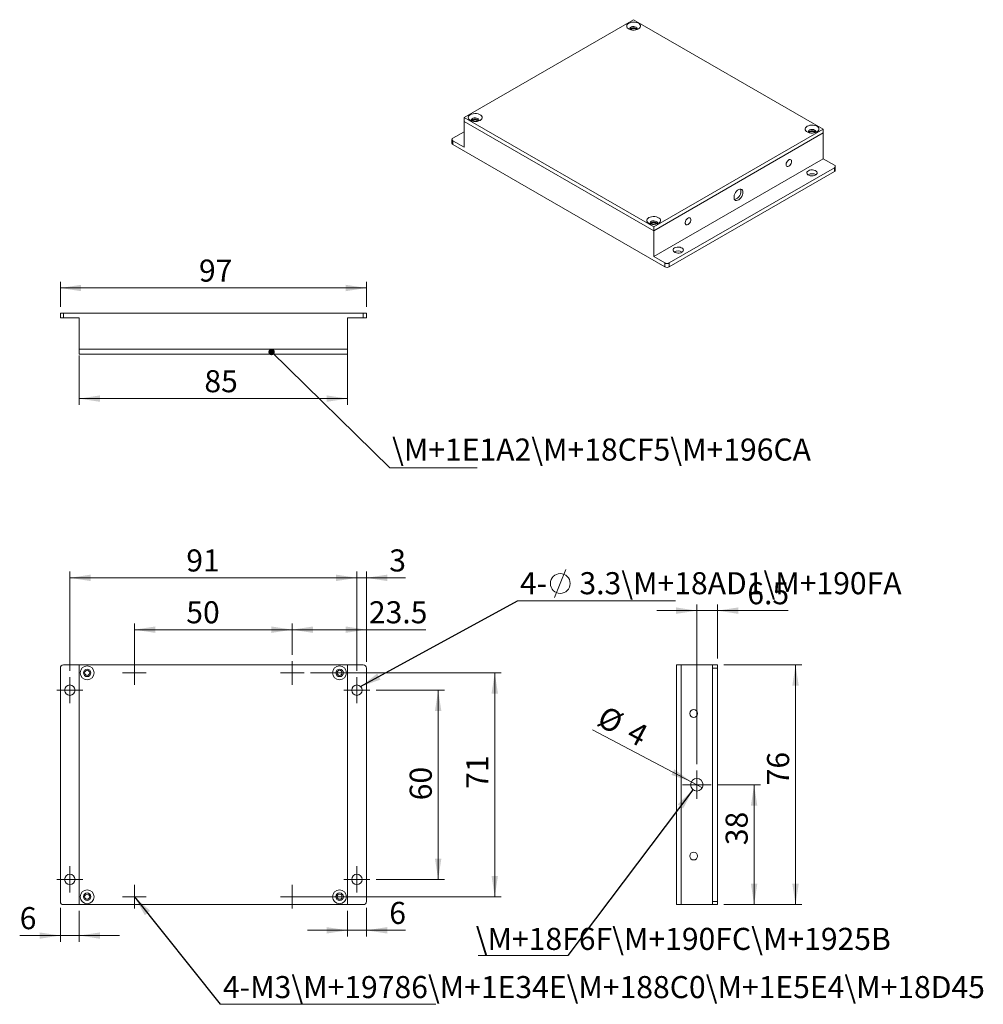
# Model space of a CAD drawing. Units: millimetres. Extents: x 52 to 205, y 65 to 221.
import ezdxf

# ---------------------------------------------------------------- set-up
doc = ezdxf.new("R2010")
doc.units = ezdxf.units.MM
doc.styles.add('SLDTEXTSTYLE0', font='TXT', dxfattribs={"width": 0.75})
doc.styles.add('SLDTEXTSTYLE1', font='TXT', dxfattribs={"width": 0.75, "bigfont": 'bigfont'})
doc.dimstyles.new('SLDDIMSTYLE0', dxfattribs={"dimtxt": 3.5, "dimasz": 3.302, "dimexe": 0, "dimexo": 0.0625, "dimgap": 0.875, "dimtad": 1, "dimlfac": 2, "dimrnd": 1e-09, "dimzin": 12, "dimdsep": 46, "dimtxsty": 'SLDTEXTSTYLE0', "dimsah": 1, "dimcen": 0.09, "dimadec": 0, "dimazin": 3, "dimtfac": 1, "dimtofl": 0, "dimtmove": 0, "dimatfit": 3, "dimfxl": 0, "dimfrac": 2, "dimtolj": 1, "dimtzin": 12, "dimarcsym": 0})
doc.dimstyles.new('SLDDIMSTYLE1', dxfattribs={"dimtxt": 3.5, "dimasz": 3.302, "dimexe": 0, "dimexo": 0.0625, "dimgap": 0.875, "dimtad": 1, "dimdec": 1, "dimlfac": 2, "dimrnd": 1e-09, "dimzin": 12, "dimdsep": 46, "dimtxsty": 'SLDTEXTSTYLE0', "dimsah": 1, "dimcen": 0.09, "dimadec": 0, "dimazin": 3, "dimtfac": 1, "dimtdec": 1, "dimtofl": 0, "dimtmove": 0, "dimatfit": 3, "dimfxl": 0, "dimfrac": 2, "dimtolj": 1, "dimtzin": 12, "dimarcsym": 0})
doc.dimstyles.new('SLDDIMSTYLE2', dxfattribs={"dimtxt": 3.5, "dimasz": 3.302, "dimexe": 0, "dimexo": 0.0625, "dimgap": 0.875, "dimtad": 1, "dimlfac": 2, "dimrnd": 1e-09, "dimzin": 12, "dimdsep": 46, "dimtxsty": 'SLDTEXTSTYLE0', "dimsah": 1, "dimcen": 0.09, "dimadec": 0, "dimazin": 3, "dimtfac": 1, "dimtmove": 0, "dimatfit": 0, "dimfxl": 0, "dimfrac": 2, "dimtolj": 1, "dimtzin": 12, "dimarcsym": 0})
doc.dimstyles.new('SLDDIMSTYLE3', dxfattribs={"dimtxt": 0.18, "dimasz": 3.302, "dimexe": 0, "dimexo": 0.0625, "dimgap": 0, "dimtad": 0, "dimtih": 1, "dimtoh": 1, "dimdec": 0, "dimrnd": 1e-09, "dimzin": 0, "dimdsep": 46, "dimtxsty": 'Standard', "dimsah": 1, "dimcen": 0.09, "dimadec": 0, "dimazin": 0, "dimtfac": 3.302, "dimtdec": 0, "dimtofl": 0, "dimtmove": 0, "dimatfit": 3, "dimfxl": 0, "dimfrac": 2, "dimtolj": 1, "dimtzin": 0, "dimarcsym": 0})
doc.dimstyles.new('SLDDIMSTYLE4', dxfattribs={"dimtxt": 3.5, "dimasz": 3.302, "dimexe": 0, "dimexo": 0.0625, "dimgap": 0.875, "dimtad": 1, "dimlfac": 2, "dimrnd": 1e-09, "dimzin": 12, "dimdsep": 46, "dimtxsty": 'SLDTEXTSTYLE0', "dimblk1": 'NONE', "dimsah": 1, "dimcen": 0, "dimadec": 0, "dimazin": 3, "dimtfac": 1, "dimtmove": 0, "dimatfit": 3, "dimldrblk": 'NONE', "dimfxl": 0, "dimfrac": 2, "dimtolj": 1, "dimtzin": 12, "dimarcsym": 0})
doc.dimstyles.new('SLDDIMSTYLE5', dxfattribs={"dimtxt": 3.5, "dimasz": 3.302, "dimexe": 0, "dimexo": 0.0625, "dimgap": 0.875, "dimtad": 1, "dimdec": 1, "dimlfac": 2, "dimrnd": 1e-09, "dimzin": 12, "dimdsep": 46, "dimtxsty": 'SLDTEXTSTYLE0', "dimsah": 1, "dimcen": 0.09, "dimadec": 0, "dimazin": 3, "dimtfac": 1, "dimtdec": 1, "dimtmove": 0, "dimatfit": 0, "dimfxl": 0, "dimfrac": 2, "dimtolj": 1, "dimtzin": 12, "dimarcsym": 0})
doc.dimstyles.new('SLDDIMSTYLE6', dxfattribs={"dimtxt": 0.18, "dimasz": 1.016, "dimexe": 0, "dimexo": 0.0625, "dimgap": 0, "dimtad": 0, "dimtih": 1, "dimtoh": 1, "dimdec": 0, "dimrnd": 1e-09, "dimzin": 0, "dimdsep": 46, "dimtxsty": 'Standard', "dimblk1": 'DOT', "dimblk2": 'DOT', "dimsah": 1, "dimcen": 0.09, "dimadec": 0, "dimazin": 0, "dimtfac": 1.016, "dimtdec": 0, "dimtofl": 0, "dimtmove": 0, "dimatfit": 3, "dimldrblk": 'DOT', "dimfxl": 0, "dimfrac": 2, "dimtolj": 1, "dimtzin": 0, "dimarcsym": 0})

# ---------------------------------------------------------------- blocks, each defined once
blk = doc.blocks.new('_D')
at = {"color": 7, "linetype": 'Continuous', "lineweight": 0}
for p, q in [((108.85, 114.53), (119.65, 114.53)), ((118.65, 114.53), (118.65, 84.53)), ((108.85, 84.53), (119.65, 84.53))]:
    blk.add_line(p, q, dxfattribs=at)
for points in [[(118.65, 114.53), (118.14, 111.22), (119.16, 111.22)], [(118.65, 84.53), (119.16, 87.83), (118.14, 87.83)]]:
    blk.add_solid(points, dxfattribs=at)
at = {"color": 7, "linetype": 'Continuous', "lineweight": 0, "insert": (114.14, 97.07), "char_height": 3.5, "attachment_point": 1, "rotation": 90, "style": 'SLDTEXTSTYLE0'}
blk.add_mtext('60', dxfattribs=at)
blk = doc.blocks.new('_D_1')
at = {"color": 7, "linetype": 'Continuous', "lineweight": 0}
for p, q in [((60.27, 117.6), (60.27, 133.34)), ((105.77, 117.6), (105.77, 133.34)), ((105.77, 132.34), (60.27, 132.34))]:
    blk.add_line(p, q, dxfattribs=at)
for points in [[(60.27, 132.34), (63.57, 131.83), (63.57, 132.85)], [(105.77, 132.34), (102.47, 132.85), (102.47, 131.83)]]:
    blk.add_solid(points, dxfattribs=at)
at = {"color": 7, "linetype": 'Continuous', "lineweight": 0, "insert": (78.73, 136.85), "char_height": 3.5, "attachment_point": 1, "style": 'SLDTEXTSTYLE0'}
blk.add_mtext('91', dxfattribs=at)
blk = doc.blocks.new('_D_2')
at = {"color": 7, "linetype": 'Continuous', "lineweight": 0}
for p, q in [((70.52, 118.28), (70.52, 125.12)), ((95.52, 120.15), (95.52, 125.12)), ((95.52, 124.12), (70.52, 124.12))]:
    blk.add_line(p, q, dxfattribs=at)
for points in [[(70.52, 124.12), (73.82, 123.61), (73.82, 124.63)], [(95.52, 124.12), (92.22, 124.63), (92.22, 123.61)]]:
    blk.add_solid(points, dxfattribs=at)
at = {"color": 7, "linetype": 'Continuous', "lineweight": 0, "insert": (78.73, 128.63), "char_height": 3.5, "attachment_point": 1, "style": 'SLDTEXTSTYLE0'}
blk.add_mtext('50', dxfattribs=at)
blk = doc.blocks.new('_D_3')
at = {"color": 7, "linetype": 'Continuous', "lineweight": 0}
for p, q in [((98.4, 117.28), (128.62, 117.28)), ((127.62, 117.28), (127.62, 81.78)), ((96.52, 81.78), (128.62, 81.78))]:
    blk.add_line(p, q, dxfattribs=at)
for points in [[(127.62, 117.28), (127.11, 113.97), (128.13, 113.97)], [(127.62, 81.78), (128.13, 85.08), (127.11, 85.08)]]:
    blk.add_solid(points, dxfattribs=at)
at = {"color": 7, "linetype": 'Continuous', "lineweight": 0, "insert": (123.11, 98.89), "char_height": 3.5, "attachment_point": 1, "rotation": 90, "style": 'SLDTEXTSTYLE0'}
blk.add_mtext('71', dxfattribs=at)
blk = doc.blocks.new('_D_4')
at = {"color": 7, "linetype": 'Continuous', "lineweight": 0}
for p, q in [((95.52, 120.15), (95.52, 125.12)), ((107.27, 119.03), (107.27, 125.12)), ((95.52, 124.12), (107.27, 124.12)), ((107.27, 124.12), (116.72, 124.12))]:
    blk.add_line(p, q, dxfattribs=at)
for points in [[(95.52, 124.12), (98.82, 123.61), (98.82, 124.63)], [(107.27, 124.12), (103.97, 124.63), (103.97, 123.61)]]:
    blk.add_solid(points, dxfattribs=at)
at = {"color": 7, "linetype": 'Continuous', "lineweight": 0, "insert": (107.67, 128.63), "char_height": 3.5, "attachment_point": 1, "style": 'SLDTEXTSTYLE0'}
blk.add_mtext('23.5', dxfattribs=at)
blk = doc.blocks.new('_D_5')
at = {"color": 7, "linetype": 'Continuous', "lineweight": 0}
for p, q in [((105.77, 117.6), (105.77, 133.34)), ((107.27, 119.03), (107.27, 133.34)), ((105.77, 132.34), (99.42, 132.34)), ((105.77, 132.34), (107.27, 132.34)), ((107.27, 132.34), (113.48, 132.34))]:
    blk.add_line(p, q, dxfattribs=at)
for points in [[(105.77, 132.34), (102.47, 132.85), (102.47, 131.83)], [(107.27, 132.34), (110.57, 131.83), (110.57, 132.85)]]:
    blk.add_solid(points, dxfattribs=at)
at = {"color": 7, "linetype": 'Continuous', "lineweight": 0, "insert": (110.9, 136.85), "char_height": 3.5, "attachment_point": 1, "style": 'SLDTEXTSTYLE0'}
blk.add_mtext('3', dxfattribs=at)
blk = doc.blocks.new('_D_6')
at = {"color": 7, "linetype": 'Continuous', "lineweight": 0}
for p, q in [((107.27, 80.03), (107.27, 75.45)), ((104.27, 79.53), (104.27, 75.45)), ((104.27, 76.45), (97.92, 76.45)), ((104.27, 76.45), (107.27, 76.45)), ((107.27, 76.45), (113.48, 76.45))]:
    blk.add_line(p, q, dxfattribs=at)
for points in [[(104.27, 76.45), (100.97, 76.96), (100.97, 75.94)], [(107.27, 76.45), (110.57, 75.94), (110.57, 76.96)]]:
    blk.add_solid(points, dxfattribs=at)
at = {"color": 7, "linetype": 'Continuous', "lineweight": 0, "insert": (110.9, 80.96), "char_height": 3.5, "attachment_point": 1, "style": 'SLDTEXTSTYLE0'}
blk.add_mtext('6', dxfattribs=at)
blk = doc.blocks.new('_D_7')
at = {"color": 7, "linetype": 'Continuous', "lineweight": 0}
for p, q in [((58.77, 80.03), (58.77, 74.62)), ((61.77, 79.53), (61.77, 74.62)), ((58.77, 75.62), (52.33, 75.62)), ((61.77, 75.62), (58.77, 75.62)), ((61.77, 75.62), (68.12, 75.62))]:
    blk.add_line(p, q, dxfattribs=at)
for points in [[(58.77, 75.62), (55.47, 76.12), (55.47, 75.11)], [(61.77, 75.62), (65.07, 75.11), (65.07, 76.12)]]:
    blk.add_solid(points, dxfattribs=at)
at = {"color": 7, "linetype": 'Continuous', "lineweight": 0, "insert": (52.33, 80.13), "char_height": 3.5, "attachment_point": 1, "style": 'SLDTEXTSTYLE0'}
blk.add_mtext('6', dxfattribs=at)
blk = doc.blocks.new('SW_SYMBOL_HOLE_DIAM')
at = {"color": 0, "linetype": 'Continuous', "lineweight": 0}
blk.add_line((300, 0), (700, 1000), dxfattribs=at)
blk.add_circle((500, 500), 350, dxfattribs=at)
blk = doc.blocks.new('SW_NOTE_0')
at = {"color": 0, "linetype": 'Continuous', "lineweight": 0}
blk.add_line((25.04, 0), (0, 0), dxfattribs=at)
at = {"color": 0, "linetype": 'Continuous', "lineweight": 0, "xscale": 0.004470703125, "yscale": 0.004470703125, "zscale": 0.004470703125}
blk.add_blockref('SW_SYMBOL_HOLE_DIAM', (4.54, 0.52), dxfattribs=at)
at = {"color": 0, "linetype": 'Continuous', "lineweight": 0, "char_height": 3.5, "attachment_point": 1}
for s, insert, style in [('3.3\\M+18AD1\\M+190FA', (9.82, 4.55), 'SLDTEXTSTYLE1'), ('4-', (0.4, 4.55), 'SLDTEXTSTYLE0')]:
    blk.add_mtext(s, dxfattribs=dict(at, insert=insert, style=style))
blk = doc.blocks.new('SW_NOTE_1')
at = {"color": 0, "linetype": 'Continuous', "lineweight": 0}
blk.add_line((34.17, 0), (0, 0), dxfattribs=at)
at = {"color": 0, "linetype": 'Continuous', "lineweight": 0, "insert": (0.42, 4.48), "char_height": 3.5, "attachment_point": 1, "style": 'SLDTEXTSTYLE1'}
blk.add_mtext('4-M3\\M+19786\\M+1E34E\\M+188C0\\M+1E5E4\\M+18D45', dxfattribs=at)
blk = doc.blocks.new('SW_CENTERMARKSYMBOL_0')
at = {"color": 0, "linetype": 'Continuous', "lineweight": 0}
for p, q in [((0, 1.25), (0, 1.875)), ((-1.25, 0), (-1.875, 0)), ((0, 0), (-1.25, 0)), ((0, 0), (0, 1.25)), ((0, 0), (0, -1.25)), ((0, 0), (1.25, 0)), ((1.25, 0), (1.875, 0)), ((0, -1.25), (0, -1.875))]:
    blk.add_line(p, q, dxfattribs=at)
blk = doc.blocks.new('SW_CENTERMARKSYMBOL_1')
at = {"color": 0, "linetype": 'Continuous', "lineweight": 0}
for p, q in [((0, 1.25), (0, 1.875)), ((-1.25, 0), (-1.875, 0)), ((0, 0), (-1.25, 0)), ((0, 0), (0, 1.25)), ((0, 0), (0, -1.25)), ((0, 0), (1.25, 0)), ((1.25, 0), (1.875, 0)), ((0, -1.25), (0, -1.875))]:
    blk.add_line(p, q, dxfattribs=at)
blk = doc.blocks.new('SW_CENTERMARKSYMBOL_2')
at = {"color": 0, "linetype": 'Continuous', "lineweight": 0}
for p, q in [((0, 1.25), (0, 2.075)), ((-1.25, 0), (-2.075, 0)), ((0, 0), (-1.25, 0)), ((0, 0), (0, 1.25)), ((0, 0), (0, -1.25)), ((0, 0), (1.25, 0)), ((1.25, 0), (2.075, 0)), ((0, -1.25), (0, -2.075))]:
    blk.add_line(p, q, dxfattribs=at)
blk = doc.blocks.new('SW_CENTERMARKSYMBOL_3')
at = {"color": 0, "linetype": 'Continuous', "lineweight": 0}
for p, q in [((0, 1.25), (0, 2.075)), ((-1.25, 0), (-2.075, 0)), ((0, 0), (-1.25, 0)), ((0, 0), (0, 1.25)), ((0, 0), (0, -1.25)), ((0, 0), (1.25, 0)), ((1.25, 0), (2.075, 0)), ((0, -1.25), (0, -2.075))]:
    blk.add_line(p, q, dxfattribs=at)
blk = doc.blocks.new('SW_CENTERMARKSYMBOL_4')
at = {"color": 0, "linetype": 'Continuous', "lineweight": 0}
for p, q in [((0, 1.25), (0, 2.075)), ((-1.25, 0), (-2.075, 0)), ((0, 0), (-1.25, 0)), ((0, 0), (0, 1.25)), ((0, 0), (0, -1.25)), ((0, 0), (1.25, 0)), ((1.25, 0), (2.075, 0)), ((0, -1.25), (0, -2.075))]:
    blk.add_line(p, q, dxfattribs=at)
blk = doc.blocks.new('SW_CENTERMARKSYMBOL_5')
at = {"color": 0, "linetype": 'Continuous', "lineweight": 0}
for p, q in [((0, 1.25), (0, 2.075)), ((-1.25, 0), (-2.075, 0)), ((0, 0), (-1.25, 0)), ((0, 0), (0, 1.25)), ((0, 0), (0, -1.25)), ((0, 0), (1.25, 0)), ((1.25, 0), (2.075, 0)), ((0, -1.25), (0, -2.075))]:
    blk.add_line(p, q, dxfattribs=at)
blk = doc.blocks.new('SW_CENTERMARKSYMBOL_6')
at = {"color": 0, "linetype": 'Continuous', "lineweight": 0}
for p, q in [((0, 1.25), (0, 1.875)), ((-1.25, 0), (-1.875, 0)), ((0, 0), (-1.25, 0)), ((0, 0), (0, 1.25)), ((0, 0), (0, -1.25)), ((0, 0), (1.25, 0)), ((1.25, 0), (1.875, 0)), ((0, -1.25), (0, -1.875))]:
    blk.add_line(p, q, dxfattribs=at)
blk = doc.blocks.new('SW_CENTERMARKSYMBOL_7')
at = {"color": 0, "linetype": 'Continuous', "lineweight": 0}
for p, q in [((0, 1.25), (0, 1.875)), ((-1.25, 0), (-1.875, 0)), ((0, 0), (-1.25, 0)), ((0, 0), (0, 1.25)), ((0, 0), (0, -1.25)), ((0, 0), (1.25, 0)), ((1.25, 0), (1.875, 0)), ((0, -1.25), (0, -1.875))]:
    blk.add_line(p, q, dxfattribs=at)
blk = doc.blocks.new('_D_8')
at = {"color": 7, "linetype": 'Continuous', "lineweight": 0}
for p, q in [((163.9, 118.53), (176.29, 118.53)), ((175.29, 80.53), (175.29, 118.53)), ((163.9, 80.53), (176.29, 80.53))]:
    blk.add_line(p, q, dxfattribs=at)
for points in [[(175.29, 118.53), (174.78, 115.22), (175.8, 115.22)], [(175.29, 80.53), (175.8, 83.83), (174.78, 83.83)]]:
    blk.add_solid(points, dxfattribs=at)
at = {"color": 7, "linetype": 'Continuous', "lineweight": 0, "insert": (170.78, 99.44), "char_height": 3.5, "attachment_point": 1, "rotation": 90, "style": 'SLDTEXTSTYLE0'}
blk.add_mtext('76', dxfattribs=at)
blk = doc.blocks.new('_D_9')
at = {"color": 7, "linetype": 'Continuous', "lineweight": 0}
for q in [(143.12, 108.26), (160.53, 99.06)]:
    blk.add_line((158.77, 99.99), q, dxfattribs=at)
blk.add_solid([(158.77, 99.99), (156.08, 101.99), (155.61, 101.09)], dxfattribs=at)
at = {"color": 7, "linetype": 'Continuous', "lineweight": 0, "char_height": 3.5, "attachment_point": 1, "rotation": 332.1501, "style": 'SLDTEXTSTYLE0'}
for s, insert in [('%%c', (145.21, 112.2)), ('4', (149.9, 109.79))]:
    blk.add_mtext(s, dxfattribs=dict(at, insert=insert))
blk = doc.blocks.new('_NONE')
blk = doc.blocks.new('_D_10')
at = {"color": 7, "linetype": 'Continuous', "lineweight": 0}
for p, q in [((159.65, 102.78), (159.65, 128.14)), ((162.9, 119.53), (162.9, 128.14)), ((159.65, 127.14), (153.3, 127.14)), ((159.65, 127.14), (162.9, 127.14)), ((162.9, 127.14), (174.11, 127.14))]:
    blk.add_line(p, q, dxfattribs=at)
for points in [[(159.65, 127.14), (156.35, 127.65), (156.35, 126.63)], [(162.9, 127.14), (166.2, 126.63), (166.2, 127.65)]]:
    blk.add_solid(points, dxfattribs=at)
at = {"color": 7, "linetype": 'Continuous', "lineweight": 0, "insert": (167.65, 131.65), "char_height": 3.5, "attachment_point": 1, "style": 'SLDTEXTSTYLE0'}
blk.add_mtext('6.5', dxfattribs=at)
blk = doc.blocks.new('_D_11')
at = {"color": 7, "linetype": 'Continuous', "lineweight": 0}
for p, q in [((162.9, 99.53), (169.72, 99.53)), ((168.72, 99.53), (168.72, 80.53)), ((163.9, 80.53), (169.72, 80.53))]:
    blk.add_line(p, q, dxfattribs=at)
for points in [[(168.72, 99.53), (168.22, 96.22), (169.23, 96.22)], [(168.72, 80.53), (169.23, 83.83), (168.22, 83.83)]]:
    blk.add_solid(points, dxfattribs=at)
at = {"color": 7, "linetype": 'Continuous', "lineweight": 0, "insert": (164.21, 89.95), "char_height": 3.5, "attachment_point": 1, "rotation": 90, "style": 'SLDTEXTSTYLE0'}
blk.add_mtext('38', dxfattribs=at)
blk = doc.blocks.new('SW_NOTE_2')
at = {"color": 0, "linetype": 'Continuous', "lineweight": 0}
blk.add_line((-14.18, 0), (0, 0), dxfattribs=at)
at = {"color": 0, "linetype": 'Continuous', "lineweight": 0, "insert": (-14.59, 4.39), "char_height": 3.5, "attachment_point": 1, "style": 'SLDTEXTSTYLE1'}
blk.add_mtext('\\M+18F6F\\M+190FC\\M+1925B', dxfattribs=at)
blk = doc.blocks.new('SW_CENTERMARKSYMBOL_8')
at = {"color": 0, "linetype": 'Continuous', "lineweight": 0}
for p, q in [((0, 1.25), (0, 2.25)), ((-1.25, 0), (-2.25, 0)), ((0, 0), (-1.25, 0)), ((0, 0), (0, 1.25)), ((0, 0), (0, -1.25)), ((0, 0), (1.25, 0)), ((1.25, 0), (2.25, 0)), ((0, -1.25), (0, -2.25))]:
    blk.add_line(p, q, dxfattribs=at)
blk = doc.blocks.new('_D_12')
at = {"color": 7, "linetype": 'Continuous', "lineweight": 0}
for p, q in [((58.77, 175.33), (58.77, 179.3)), ((107.27, 178.3), (58.77, 178.3)), ((107.27, 175.33), (107.27, 179.3))]:
    blk.add_line(p, q, dxfattribs=at)
for points in [[(58.77, 178.3), (62.07, 177.79), (62.07, 178.81)], [(107.27, 178.3), (103.97, 178.81), (103.97, 177.79)]]:
    blk.add_solid(points, dxfattribs=at)
at = {"color": 7, "linetype": 'Continuous', "lineweight": 0, "insert": (80.74, 182.81), "char_height": 3.5, "attachment_point": 1, "style": 'SLDTEXTSTYLE0'}
blk.add_mtext('97', dxfattribs=at)
blk = doc.blocks.new('_D_13')
at = {"color": 7, "linetype": 'Continuous', "lineweight": 0}
for p, q in [((104.27, 171.08), (104.27, 159.76)), ((61.77, 167.58), (61.77, 159.76)), ((61.77, 160.76), (104.27, 160.76))]:
    blk.add_line(p, q, dxfattribs=at)
for points in [[(61.77, 160.76), (65.07, 160.25), (65.07, 161.27)], [(104.27, 160.76), (100.97, 161.27), (100.97, 160.25)]]:
    blk.add_solid(points, dxfattribs=at)
at = {"color": 7, "linetype": 'Continuous', "lineweight": 0, "insert": (81.6, 165.27), "char_height": 3.5, "attachment_point": 1, "style": 'SLDTEXTSTYLE0'}
blk.add_mtext('85', dxfattribs=at)
blk = doc.blocks.new('SW_NOTE_3')
at = {"color": 0, "linetype": 'Continuous', "lineweight": 0}
blk.add_line((13.82, 0), (0, 0), dxfattribs=at)
at = {"color": 0, "linetype": 'Continuous', "lineweight": 0, "insert": (0.33, 4.65), "char_height": 3.5, "attachment_point": 1, "style": 'SLDTEXTSTYLE1'}
blk.add_mtext('\\M+1E1A2\\M+18CF5\\M+196CA', dxfattribs=at)
blk = doc.blocks.new('_DOT')
at = {"color": 0, "linetype": 'ByBlock', "lineweight": -2}
blk.add_line((-0.5, 0), (-1, 0), dxfattribs=at)
at = {"color": 0, "linetype": 'ByBlock', "const_width": 0.5}
blk.add_lwpolyline([(-0.25, 0, 1), (0.25, 0, 1)], format="xyb", close=True, dxfattribs=at)

msp = doc.modelspace()

# ---------------------------------------------------------------- linework, layer by layer
at = {"color": 7, "linetype": 'Continuous', "lineweight": 15}
for p, q in [((149.624, 220.844), (122.754, 205.3323)), ((179.676, 203.4954), (149.624, 220.844)), ((122.754, 205.3323), (122.754, 204.7199)), ((122.754, 205.3323), (152.806, 187.9836)), ((122.754, 204.7199), (152.806, 187.3712)), ((122.754, 200.6372), (122.754, 204.7199)), ((122.754, 203.0864), (120.9862, 202.0659)), ((152.806, 187.9836), (179.676, 203.4954)), ((179.676, 203.4954), (179.676, 202.883)), ((120.8397, 201.8618), (120.8397, 201.2494)), ((120.9862, 201.6577), (120.9862, 201.0453)), ((120.9862, 201.6577), (122.754, 200.6372)), ((152.806, 187.3712), (179.676, 202.883)), ((179.676, 198.8003), (179.676, 202.883)), ((120.9862, 201.0453), (154.5738, 181.6556)), ((179.676, 198.8003), (152.806, 183.2885)), ((181.4438, 197.7798), (179.676, 198.8003)), ((155.2809, 182.268), (181.4438, 197.3715)), ((155.2809, 181.6556), (181.4438, 196.7591)), ((181.4438, 196.7591), (181.4438, 197.3715)), ((181.5903, 196.9632), (181.5903, 197.5757)), ((152.806, 187.9836), (152.806, 187.3712)), ((152.806, 183.2885), (152.806, 187.3712)), ((152.806, 183.2885), (154.5738, 182.268)), ((154.5738, 181.6556), (154.5738, 182.268)), ((155.2809, 182.268), (155.2809, 181.6556)), ((58.7715, 173.581), (58.7715, 174.331)), ((58.7715, 174.331), (59.2715, 174.331)), ((59.2715, 173.581), (58.7715, 173.581)), ((59.2715, 174.331), (59.2715, 173.581)), ((106.7715, 174.331), (59.2715, 174.331)), ((61.7715, 173.581), (59.2715, 173.581)), ((61.7715, 173.581), (61.7715, 168.581)), ((104.2715, 173.581), (104.2715, 168.581)), ((106.7715, 173.581), (104.2715, 173.581)), ((106.7715, 173.581), (106.7715, 174.331)), ((106.7715, 174.331), (107.2715, 174.331)), ((107.2715, 173.581), (106.7715, 173.581)), ((107.2715, 174.331), (107.2715, 173.581)), ((61.7715, 167.831), (61.7715, 168.581)), ((104.2715, 168.581), (61.7715, 168.581)), ((104.2715, 167.831), (61.7715, 167.831)), ((104.2715, 167.831), (104.2715, 168.581)), ((58.7715, 118.0261), (58.7715, 81.0261)), ((61.7715, 118.5261), (59.2715, 118.5261)), ((61.7715, 118.5261), (61.7715, 80.5261)), ((104.2715, 118.5261), (61.7715, 118.5261)), ((104.2715, 80.5261), (104.2715, 118.5261)), ((106.7715, 118.5261), (104.2715, 118.5261)), ((107.2715, 81.0261), (107.2715, 118.0261)), ((156.3994, 80.5261), (156.3994, 118.5261)), ((156.3994, 118.5261), (157.1494, 118.5261)), ((157.1494, 80.5261), (157.1494, 118.5261)), ((162.1494, 118.5261), (157.1494, 118.5261)), ((162.1494, 118.5261), (162.8994, 118.5261)), ((162.1494, 118.0261), (162.1494, 118.5261)), ((162.1494, 81.0261), (162.1494, 118.0261)), ((162.8994, 118.0261), (162.1494, 118.0261)), ((162.8994, 118.5261), (162.8994, 118.0261)), ((162.8994, 81.0261), (162.8994, 118.0261)), ((59.2715, 80.5261), (61.7715, 80.5261)), ((61.7715, 80.5261), (104.2715, 80.5261)), ((104.2715, 80.5261), (106.7715, 80.5261)), ((156.3994, 80.5261), (157.1494, 80.5261)), ((162.1494, 80.5261), (157.1494, 80.5261)), ((162.1494, 81.0261), (162.8994, 81.0261)), ((162.1494, 80.5261), (162.1494, 81.0261)), ((162.8994, 80.5261), (162.1494, 80.5261)), ((162.8994, 81.0261), (162.8994, 80.5261))]:
    msp.add_line(p, q, dxfattribs=at)
at = {"color": 7, "linetype": 'Continuous', "lineweight": 15, "flags": 128}
for points in [[(150.4018, 219.3745), (150.5654, 219.495), (150.6742, 219.6346), (150.722, 219.7852), (150.706, 219.938), (150.6271, 220.0842), (150.4899, 220.2152), (150.3024, 220.3234), (150.0755, 220.4026), (149.8223, 220.4481), (149.5576, 220.4574), (149.2968, 220.4298), (149.0549, 220.367), (148.8462, 220.2726), (148.6826, 220.1521), (148.5738, 220.0125), (148.526, 219.8619), (148.542, 219.7091), (148.6209, 219.5629), (148.7581, 219.4319), (148.9456, 219.3237), (149.1726, 219.2445), (149.4257, 219.1989), (149.6904, 219.1897), (149.9513, 219.2173), (150.1931, 219.2801), (150.4018, 219.3745)], [(150.1707, 219.2725), (150.2194, 219.3724), (150.2112, 219.4863), (150.1394, 219.5926), (150.0118, 219.6796), (149.8421, 219.7379), (149.6488, 219.7613), (149.4528, 219.7472), (149.2754, 219.6972), (149.1357, 219.6165), (149.049, 219.5141), (149.0245, 219.401), (149.0651, 219.2894), (149.0774, 219.2725)], [(150.0224, 219.2316), (149.9936, 219.2995), (149.9069, 219.3744), (149.7771, 219.4245), (149.624, 219.442), (149.4709, 219.4245), (149.3412, 219.3744), (149.2545, 219.2995), (149.2256, 219.2316)], [(125.2995, 204.8833), (125.4631, 205.0038), (125.5719, 205.1434), (125.6197, 205.2939), (125.6037, 205.4468), (125.5248, 205.5929), (125.3876, 205.7239), (125.2001, 205.8322), (124.9732, 205.9114), (124.72, 205.9569), (124.4553, 205.9661), (124.1945, 205.9386), (123.9526, 205.8757), (123.7439, 205.7813), (123.5804, 205.6608), (123.4715, 205.5212), (123.4237, 205.3706), (123.4397, 205.2178), (123.5186, 205.0717), (123.6558, 204.9407), (123.8433, 204.8324), (124.0703, 204.7532), (124.3234, 204.7077), (124.5881, 204.6984), (124.849, 204.726), (125.0908, 204.7889), (125.2995, 204.8833)], [(125.0684, 204.7812), (125.1171, 204.8812), (125.1089, 204.9951), (125.0372, 205.1013), (124.9095, 205.1883), (124.7398, 205.2467), (124.5465, 205.2701), (124.3505, 205.256), (124.1731, 205.2059), (124.0334, 205.1253), (123.9467, 205.0229), (123.9222, 204.9097), (123.9628, 204.7981), (123.9751, 204.7812)], [(124.9201, 204.7404), (124.8913, 204.8083), (124.8046, 204.8832), (124.6748, 204.9332), (124.5217, 204.9508), (124.3686, 204.9332), (124.2389, 204.8832), (124.1522, 204.8083), (124.1233, 204.7404)], [(178.6861, 203.0463), (178.8496, 203.1669), (178.9585, 203.3065), (179.0063, 203.457), (178.9903, 203.6098), (178.9114, 203.756), (178.7742, 203.887), (178.5867, 203.9952), (178.3597, 204.0744), (178.1066, 204.12), (177.8419, 204.1292), (177.581, 204.1016), (177.3392, 204.0388), (177.1305, 203.9444), (176.9669, 203.8239), (176.8581, 203.6843), (176.8103, 203.5337), (176.8263, 203.3809), (176.9052, 203.2348), (177.0424, 203.1037), (177.2299, 202.9955), (177.4568, 202.9163), (177.71, 202.8708), (177.9747, 202.8615), (178.2355, 202.8891), (178.4774, 202.9519), (178.6861, 203.0463)], [(178.4549, 202.9443), (178.5037, 203.0443), (178.4955, 203.1582), (178.4237, 203.2644), (178.2961, 203.3514), (178.1264, 203.4098), (177.9331, 203.4332), (177.7371, 203.4191), (177.5596, 203.369), (177.42, 203.2884), (177.3332, 203.1859), (177.3088, 203.0728), (177.3493, 202.9612), (177.3616, 202.9443)], [(178.3067, 202.9035), (178.2778, 202.9713), (178.1911, 203.0462), (178.0614, 203.0963), (177.9083, 203.1139), (177.7552, 203.0963), (177.6254, 203.0462), (177.5387, 202.9713), (177.5099, 202.9035)], [(174.2313, 197.5964), (174.3748, 197.7069), (174.5028, 197.8607), (174.6013, 198.0412), (174.6597, 198.2288), (174.6718, 198.4031), (174.636, 198.5454), (174.5565, 198.6401), (174.4417, 198.677), (174.3041, 198.6521), (174.1586, 198.5681), (174.021, 198.4341), (173.9062, 198.2647), (173.8266, 198.0781), (173.7909, 197.8946), (173.8029, 197.7341), (173.8613, 197.614), (173.9599, 197.5473), (174.0878, 197.5412), (174.2313, 197.5964)], [(178.4916, 196.2184), (178.6324, 196.3269), (178.7144, 196.4539), (178.7312, 196.5891), (178.6813, 196.7216), (178.5687, 196.8406), (178.4027, 196.9364), (178.1966, 197.0014), (177.9671, 197.0302), (177.7329, 197.0205), (177.5129, 196.9731), (177.3249, 196.8919), (177.1842, 196.7834), (177.1021, 196.6564), (177.0854, 196.5212), (177.1353, 196.3887), (177.2478, 196.2697), (177.4139, 196.1739), (177.62, 196.1089), (177.8494, 196.0801), (178.0836, 196.0898), (178.3037, 196.1371), (178.4916, 196.2184)], [(166.9481, 193.4939), (166.9259, 193.6842), (166.8607, 193.8368), (166.7565, 193.9423), (166.6199, 193.9939), (166.4595, 193.9885), (166.2854, 193.9263), (166.1085, 193.8113), (165.9399, 193.6508), (165.7903, 193.4547), (165.669, 193.2354), (165.5836, 193.0068), (165.5395, 192.7831), (165.5395, 192.5784), (165.5836, 192.4056), (165.669, 192.2755), (165.7903, 192.1964), (165.9399, 192.1731), (166.1085, 192.2072), (166.2854, 192.2964), (166.4595, 192.4353), (166.6199, 192.615), (166.7565, 192.8243), (166.8607, 193.0501), (166.9259, 193.2781), (166.9481, 193.4939)], [(153.5838, 188.5551), (153.7473, 188.6756), (153.8562, 188.8152), (153.904, 188.9658), (153.888, 189.1186), (153.8091, 189.2647), (153.6719, 189.3958), (153.4844, 189.504), (153.2574, 189.5832), (153.0043, 189.6287), (152.7396, 189.638), (152.4787, 189.6104), (152.2369, 189.5476), (152.0282, 189.4532), (151.8646, 189.3326), (151.7558, 189.193), (151.708, 189.0425), (151.724, 188.8897), (151.8029, 188.7435), (151.9401, 188.6125), (152.1276, 188.5043), (152.3545, 188.4251), (152.6077, 188.3795), (152.8724, 188.3703), (153.1332, 188.3979), (153.3751, 188.4607), (153.5838, 188.5551)], [(153.3526, 188.4531), (153.4014, 188.553), (153.3932, 188.6669), (153.3214, 188.7732), (153.1938, 188.8602), (153.0241, 188.9185), (152.8308, 188.9419), (152.6348, 188.9278), (152.4573, 188.8778), (152.3177, 188.7971), (152.2309, 188.6947), (152.2065, 188.5815), (152.247, 188.4699), (152.2593, 188.4531)], [(158.2507, 188.371), (158.3942, 188.4815), (158.5222, 188.6353), (158.6207, 188.8158), (158.6791, 189.0033), (158.6911, 189.1777), (158.6554, 189.3199), (158.5759, 189.4146), (158.4611, 189.4516), (158.3235, 189.4267), (158.178, 189.3427), (158.0404, 189.2087), (157.9256, 189.0392), (157.846, 188.8527), (157.8103, 188.6692), (157.8223, 188.5087), (157.8807, 188.3886), (157.9793, 188.3219), (158.1072, 188.3158), (158.2507, 188.371)], [(153.2044, 188.4122), (153.1755, 188.4801), (153.0888, 188.555), (152.9591, 188.6051), (152.806, 188.6226), (152.6529, 188.6051), (152.5231, 188.555), (152.4364, 188.4801), (152.4076, 188.4122)], [(157.2784, 183.9723), (157.4192, 184.0808), (157.5012, 184.2078), (157.518, 184.343), (157.4681, 184.4755), (157.3555, 184.5944), (157.1895, 184.6903), (156.9834, 184.7553), (156.7539, 184.7841), (156.5197, 184.7744), (156.2997, 184.727), (156.1117, 184.6458), (155.971, 184.5373), (155.8889, 184.4103), (155.8722, 184.275), (155.9221, 184.1426), (156.0346, 184.0236), (156.2007, 183.9278), (156.4068, 183.8628), (156.6362, 183.834), (156.8704, 183.8436), (157.0905, 183.891), (157.2784, 183.9723)]]:
    msp.add_lwpolyline(points, dxfattribs=at)
at = {"color": 7, "linetype": 'Continuous', "lineweight": 15}
for centre, radius in [((63.0215, 117.2761), 1.1), ((63.0215, 117.2761), 0.6), ((63.0215, 117.2761), 0.4), ((103.0215, 117.2761), 1.1), ((103.0215, 117.2761), 0.6), ((103.0215, 117.2761), 0.4), ((60.2715, 114.5261), 0.825), ((105.7715, 114.5261), 0.825), ((159.1494, 110.8261), 0.625), ((159.6494, 99.5261), 1), ((159.1494, 88.2261), 0.625), ((60.2715, 84.5261), 0.825), ((105.7715, 84.5261), 0.825), ((63.0215, 81.7761), 1.1), ((103.0215, 81.7761), 1.1), ((63.0215, 81.7761), 0.6), ((63.0215, 81.7761), 0.4), ((103.0215, 81.7761), 0.6), ((103.0215, 81.7761), 0.4)]:
    msp.add_circle(centre, radius, dxfattribs=at)
for centre, radius, start, end in [((149.624, 218.8115), 0.7619, 41.186162, 138.813838), ((124.5217, 204.3203), 0.7619, 41.186162, 138.813838), ((177.9083, 202.4833), 0.7619, 41.186162, 138.813838), ((121.0636, 201.8618), 0.2183, 110.783421, 249.216579), ((121.09, 201.2743), 0.2515, 185.694799, 245.625342), ((181.3664, 197.5757), 0.2183, 290.783421, 69.216579), ((181.34, 196.9882), 0.2515, 294.374658, 354.305201), ((177.9083, 195.2202), 1.2073, 58.440944, 121.559056), ((165.3857, 193.5795), 1.254, 280.486275, 19.519101), ((152.806, 187.9921), 0.7619, 41.186162, 138.813838), ((156.6951, 182.974), 1.2073, 58.440944, 121.559056), ((154.9273, 182.9504), 0.7685, 242.609672, 297.390328), ((154.9273, 182.3379), 0.7685, 242.609672, 297.390328), ((59.2715, 118.0261), 0.5, 90, 180), ((106.7715, 118.0261), 0.5, 0, 90), ((59.2715, 81.0261), 0.5, 180, 270), ((106.7715, 81.0261), 0.5, 270, 0)]:
    msp.add_arc(centre, radius, start, end, dxfattribs=at)

# ---------------------------------------------------------------- block references
at = {"color": 7, "linetype": 'Continuous', "lineweight": 0}
for name, p in [('SW_NOTE_3', (111.0114, 149.7801)), ('SW_NOTE_0', (131.2223, 128.6905)), ('SW_CENTERMARKSYMBOL_1', (70.5215, 117.2761)), ('SW_CENTERMARKSYMBOL_0', (95.5215, 117.2761)), ('SW_CENTERMARKSYMBOL_2', (60.2715, 114.5261)), ('SW_CENTERMARKSYMBOL_3', (105.7715, 114.5261)), ('SW_CENTERMARKSYMBOL_8', (159.6494, 99.5261)), ('SW_CENTERMARKSYMBOL_5', (60.2715, 84.5261)), ('SW_CENTERMARKSYMBOL_4', (105.7715, 84.5261)), ('SW_CENTERMARKSYMBOL_7', (70.5215, 81.7761)), ('SW_CENTERMARKSYMBOL_6', (95.5215, 81.7761)), ('SW_NOTE_2', (139.1924, 72.4515)), ('SW_NOTE_1', (84.1221, 64.7186))]:
    msp.add_blockref(name, p, dxfattribs=at)

# ---------------------------------------------------------------- dimensions: what is measured, and where the dimension line sits
for base, p1, p2, dimstyle, picture, middle in [((58.7715, 178.2992), (107.2715, 174.331), (58.7715, 174.331), 'SLDDIMSTYLE0', '_D_12', (83.3265, 178.2992)), ((104.2715, 160.7573), (61.7715, 168.581), (104.2715, 172.081), 'SLDDIMSTYLE0', '_D_13', (84.1891, 160.7573)), ((60.2715, 132.3399), (105.7715, 116.6011), (60.2715, 116.6011), 'SLDDIMSTYLE0', '_D_1', (81.3182, 132.3399)), ((107.2715, 132.3399), (105.7715, 116.6011), (107.2715, 118.0261), 'SLDDIMSTYLE2', '_D_5', (112.1915, 132.3399)), ((162.8994, 127.1395), (159.6494, 101.7761), (162.8994, 118.5261), 'SLDDIMSTYLE5', '_D_10', (170.8778, 127.1395)), ((70.5215, 124.1211), (95.5215, 119.1511), (70.5215, 117.2761), 'SLDDIMSTYLE0', '_D_2', (81.3182, 124.1211)), ((107.2715, 124.1211), (95.5215, 119.1511), (107.2715, 118.0261), 'SLDDIMSTYLE1', '_D_4', (112.1915, 124.1211)), ((58.7715, 75.6153), (61.7715, 80.5261), (58.7715, 81.0261), 'SLDDIMSTYLE2', '_D_7', (53.6225, 75.6153)), ((107.2715, 76.4494), (104.2715, 80.5261), (107.2715, 81.0261), 'SLDDIMSTYLE2', '_D_6', (112.1915, 76.4494))]:
    dim = msp.add_linear_dim(base=base, p1=p1, p2=p2, dimstyle=dimstyle, dxfattribs=at)
    dim.commit()
    dim.dimension.update_dxf_attribs({"geometry": picture, "text_midpoint": middle, "dimtype": 160})
for base, p1, p2, dimstyle, picture, middle in [((127.6224, 81.7761), (97.3965, 117.2761), (95.5215, 81.7761), 'SLDDIMSTYLE0', '_D_3', (127.6224, 101.4766)), ((175.2921, 118.5261), (162.8994, 80.5261), (162.8994, 118.5261), 'SLDDIMSTYLE0', '_D_8', (175.2921, 102.0248)), ((118.6484, 84.5261), (107.8465, 114.5261), (107.8465, 84.5261), 'SLDDIMSTYLE0', '_D', (118.6484, 99.6596)), ((168.7236, 80.5261), (161.8994, 99.5261), (162.8994, 80.5261), 'SLDDIMSTYLE2', '_D_11', (168.7236, 92.5381))]:
    dim = msp.add_linear_dim(base=base, p1=p1, p2=p2, angle=90, dimstyle=dimstyle, dxfattribs=at)
    dim.commit()
    dim.dimension.update_dxf_attribs({"geometry": picture, "text_midpoint": middle, "dimtype": 160})
dim = msp.add_diameter_dim_2p(p1=(160.5336, 99.059), p2=(158.7652, 99.9933), dimstyle='SLDDIMSTYLE4', dxfattribs=at)
dim.commit()
dim.dimension.update_dxf_attribs({"geometry": '_D_9', "text_midpoint": (146.3741, 106.5402), "dimtype": 163})

# ---------------------------------------------------------------- leaders
for points, dimstyle in [([(92.2545, 168.1547), (111.0114, 149.7801)], 'SLDDIMSTYLE6'), ([(106.3614, 115.1029), (131.2223, 128.6905)], 'SLDDIMSTYLE3'), ([(159.0345, 98.7376), (139.1924, 72.4515)], 'SLDDIMSTYLE3'), ([(70.5215, 81.7761), (84.1221, 64.7186)], 'SLDDIMSTYLE3')]:
    msp.add_leader(points, dimstyle=dimstyle, dxfattribs=at)

doc.saveas('drawing.dxf')
